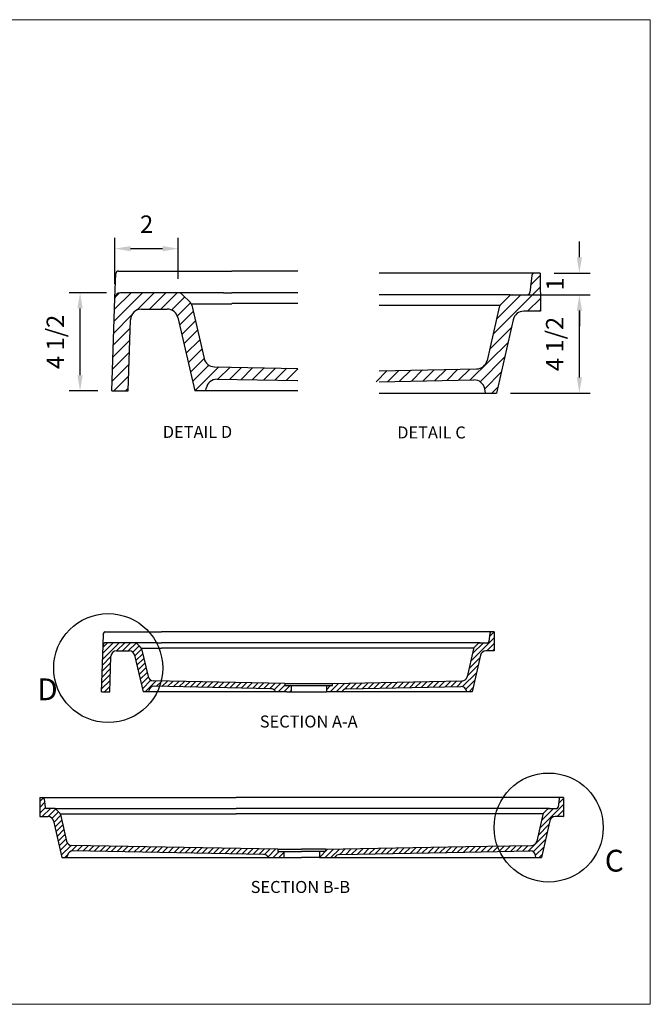
# Model space of a CAD drawing. Extents: x -186 to -57, y -188 to -98.
# Drawn here: x -114 to -57, y -188 to -98 of the extents above; entities that cross this region are included whole.
import ezdxf

# ---------------------------------------------------------------- set-up
doc = ezdxf.new("R2010")
doc.units = 0
doc.header["$MEASUREMENT"] = 0
doc.layers.get('0').update_dxf_attribs({"linetype": 'CONTINUOUS'})
doc.layers.get('Defpoints').update_dxf_attribs({"linetype": 'CONTINUOUS'})
doc.styles.add('Dim', font='arial.ttf')
doc.styles.add('SLDTEXTSTYLE0', font='TXT', dxfattribs={"width": 0.75})
doc.dimstyles.new('3_4 Scale', dxfattribs={"dimscale": 16, "dimtxt": 0.1, "dimasz": 0.09, "dimexe": 0.0625, "dimexo": 0.08, "dimgap": 0.09, "dimtad": 1, "dimdec": 4, "dimzin": 0, "dimdsep": 46, "dimlunit": 5, "dimtxsty": 'Dim', "dimcen": 0, "dimadec": 4, "dimazin": 0, "dimtfac": 0.75, "dimtdec": 4, "dimtofl": 0, "dimtmove": 0, "dimatfit": 3, "dimfxl": 1, "dimfrac": 1, "dimtolj": 1, "dimtzin": 0, "dimarcsym": 0})

# ---------------------------------------------------------------- blocks, each defined once
blk = doc.blocks.new('*D4')
at = {"color": 0, "linetype": 'Continuous', "lineweight": -2, "transparency": 16777216}
for p, q in [((-106.527, -122.847), (-109.946, -122.847)), ((-108.946, -130.407), (-108.946, -124.287)), ((-107.324, -131.847), (-109.946, -131.847))]:
    blk.add_line(p, q, dxfattribs=at)
at = {"color": 0, "linetype": 'Continuous', "transparency": 16777216}
for points in [[(-109.186, -124.287), (-108.706, -124.287), (-108.946, -122.847)], [(-109.186, -130.407), (-108.706, -130.407), (-108.946, -131.847)]]:
    blk.add_solid(points, dxfattribs=at)
at = {"layer": 'Defpoints', "color": 0, "linetype": 'Continuous', "transparency": 16777216}
for p in [(-108.946, -122.847), (-105.247, -122.847), (-106.044, -131.847)]:
    blk.add_point(p, dxfattribs=at)
at = {"color": 0, "linetype": 'Continuous', "lineweight": 18, "transparency": 16777216, "insert": (-111.214, -127.347), "char_height": 1.6, "attachment_point": 5, "rotation": 90, "style": 'Dim'}
blk.add_mtext('\\A1;4 1/2', dxfattribs=at)
blk = doc.blocks.new('*D6')
at = {"color": 0, "linetype": 'Continuous', "lineweight": -2, "transparency": 16777216}
for p, q in [((-105.747, -122.05), (-105.747, -117.796)), ((-99.936, -121.567), (-99.936, -117.796)), ((-104.307, -118.796), (-101.376, -118.796))]:
    blk.add_line(p, q, dxfattribs=at)
at = {"color": 0, "linetype": 'Continuous', "transparency": 16777216}
for points in [[(-104.307, -118.556), (-104.307, -119.036), (-105.747, -118.796)], [(-101.376, -118.556), (-101.376, -119.036), (-99.936, -118.796)]]:
    blk.add_solid(points, dxfattribs=at)
at = {"layer": 'Defpoints', "color": 0, "linetype": 'Continuous', "transparency": 16777216}
for p in [(-99.936, -118.796), (-99.936, -122.847), (-105.747, -123.33)]:
    blk.add_point(p, dxfattribs=at)
at = {"color": 0, "linetype": 'Continuous', "lineweight": 18, "transparency": 16777216, "insert": (-102.842, -116.552), "char_height": 1.6, "attachment_point": 5, "style": 'Dim'}
blk.add_mtext('\\A1;2', dxfattribs=at)
blk = doc.blocks.new('*D7')
at = {"color": 0, "linetype": 'Continuous', "lineweight": -2, "transparency": 16777216}
for p, q in [((-69.197, -123.04), (-62.16, -123.04)), ((-63.16, -130.603), (-63.16, -124.48)), ((-69.488, -132.043), (-62.16, -132.043))]:
    blk.add_line(p, q, dxfattribs=at)
at = {"color": 0, "linetype": 'Continuous', "transparency": 16777216}
for points in [[(-63.4, -124.48), (-62.92, -124.48), (-63.16, -123.04)], [(-63.4, -130.603), (-62.92, -130.603), (-63.16, -132.043)]]:
    blk.add_solid(points, dxfattribs=at)
at = {"layer": 'Defpoints', "color": 0, "linetype": 'Continuous', "transparency": 16777216}
for p in [(-70.477, -123.04), (-63.16, -123.04), (-70.768, -132.043)]:
    blk.add_point(p, dxfattribs=at)
at = {"color": 0, "linetype": 'Continuous', "lineweight": 18, "transparency": 16777216, "insert": (-65.427, -127.541), "char_height": 1.6, "attachment_point": 5, "rotation": 90, "style": 'Dim'}
blk.add_mtext('\\A1;4 1/2', dxfattribs=at)
blk = doc.blocks.new('*D8')
at = {"color": 0, "linetype": 'Continuous', "lineweight": -2, "transparency": 16777216}
for p, q in [((-63.16, -119.592), (-63.16, -118.152)), ((-65.465, -121.032), (-62.16, -121.032)), ((-65.457, -123.04), (-62.16, -123.04)), ((-63.16, -124.48), (-63.16, -125.92))]:
    blk.add_line(p, q, dxfattribs=at)
at = {"color": 0, "linetype": 'Continuous', "transparency": 16777216}
for points in [[(-63.4, -119.592), (-62.92, -119.592), (-63.16, -121.032)], [(-63.4, -124.48), (-62.92, -124.48), (-63.16, -123.04)]]:
    blk.add_solid(points, dxfattribs=at)
at = {"layer": 'Defpoints', "color": 0, "linetype": 'Continuous', "transparency": 16777216}
for p in [(-66.745, -121.032), (-63.16, -121.032), (-66.737, -123.04)]:
    blk.add_point(p, dxfattribs=at)
at = {"color": 0, "linetype": 'Continuous', "lineweight": 18, "transparency": 16777216, "insert": (-65.403, -122.036), "char_height": 1.6, "attachment_point": 5, "rotation": 90, "style": 'Dim'}
blk.add_mtext('\\A1;1', dxfattribs=at)

msp = doc.modelspace()

# ---------------------------------------------------------------- hatches: boundary and pattern name
at = {"linetype": 'Continuous'}
h = msp.add_hatch(dxfattribs=at)
h.set_pattern_fill('ANSI31', color=256, scale=6)
h.set_pattern_definition([(45, (128.62055, 421.8806), (-0.5303301, 0.5303301), [])])
edge = h.paths.add_edge_path()
edge.add_line((-88.98222, -130.90344), (-88.98222, -129.79398))
edge.add_line((-88.98222, -129.79398), (-96.61929, -129.63487))
edge.add_arc((-96.59846, -128.63509), 1, 193.000008, 268.8065106, ccw=False)
edge.add_line((-97.57283, -128.86004), (-98.69802, -123.98632))
edge.add_arc((-99.18581, -124.09998), 0.50085, 13.1163798, 45.0693979)
edge.add_line((-98.83208, -123.74539), (-99.58383, -122.99364))
edge.add_arc((-99.93756, -123.34822), 0.50085, 45.0693979, 90.1619188)
edge.add_line((-99.93898, -122.84737), (-105.24726, -122.84737))
edge.add_arc((-105.24726, -123.34737), 0.5, 90, 177.9999994)
edge.add_line((-105.74695, -123.32992), (-106.04439, -131.84737))
edge.add_line((-106.04439, -131.84737), (-104.54347, -131.84737))
edge.add_line((-104.54347, -131.84737), (-104.31527, -125.31247))
edge.add_arc((-103.31588, -125.34737), 1, 90, 177.9999977, ccw=False)
edge.add_line((-103.31588, -124.34737), (-100.94956, -124.34737))
edge.add_arc((-100.94956, -125.34737), 1, 12.9999878, 90, ccw=False)
edge.add_line((-99.97519, -125.12242), (-98.42261, -131.84737))
edge.add_line((-98.42261, -131.84737), (-97.4226, -131.84737))
edge.add_line((-97.4226, -131.84737), (-97.38061, -131.60926))
edge.add_arc((-96.3958, -131.7829), 1, 89.0675093, 170.0000643, ccw=False)
edge.add_line((-96.37953, -130.78304), (-88.98222, -130.90344))
h = msp.add_hatch(dxfattribs=at)
h.set_pattern_fill('ANSI31', color=256, scale=3)
h.set_pattern_definition([(45, (-7.90905, 53.35173), (-0.26516504, 0.26516504), [])])
h.paths.add_polyline_path([(-103.3853, -155.38531), (-103.76118, -155.00943, 0.1764813), (-103.92226, -154.95075), (-106.57711, -154.95075, 0.40402622), (-106.82696, -155.19202), (-106.97568, -159.45075), (-106.22522, -159.45075), (-106.11112, -156.1833, -0.40402621), (-105.61142, -155.70075), (-104.42826, -155.70075, -0.34921569), (-103.94108, -156.08827), (-103.94108, -156.08827), (-103.16479, -159.45075), (-102.66478, -159.45075), (-102.64953, -159.36426, -0.36987874), (-102.14671, -158.9512), (-102.14671, -158.9512), (-91.45887, -159.17386, -0.27919932), (-91.02106, -159.45075), (-89.97619, -159.45075), (-89.60068, -159.45075), (-89.60068, -158.88825), (-90.16318, -158.88825), (-90.16318, -158.70075), (-102.23825, -158.44918, -0.34356839), (-102.71565, -158.06213), (-103.30249, -155.52022, 0.16218551)])
h.paths.add_polyline_path([(-74.01975, -158.95568, -0.37029695), (-73.5162, -159.36873), (-73.5162, -159.36873), (-73.50174, -159.45075), (-73.00173, -159.45075), (-72.22544, -156.08827, -0.34921569), (-71.73826, -155.70075), (-70.97568, -155.70075), (-70.97568, -153.95075), (-71.24014, -153.95075, 0.37873186), (-71.36441, -154.06064), (-71.46197, -154.84106, -0.37824254), (-71.58621, -154.95075), (-72.25195, -154.95075, 0.19922753), (-72.42924, -155.02431), (-72.79537, -155.39044, 0.14037831), (-72.86194, -155.51121), (-73.45174, -158.06588, -0.34319064), (-73.92786, -158.45366), (-85.78818, -158.70075), (-85.78818, -158.88825), (-86.35068, -158.88825), (-86.35068, -159.45075), (-84.9303, -159.45075, -0.27843314), (-84.49391, -159.17389)])
h = msp.add_hatch(dxfattribs=at)
h.set_pattern_fill('ANSI31', color=256, scale=3)
h.set_pattern_definition([(45, (3.5478, 121.12932), (-0.26516504, 0.26516504), [])])
edge = h.paths.add_edge_path()
edge.add_arc((-109.70269, -173.04919), 0.5, 192.9067645, 269.0093469, ccw=False)
edge.add_line((-110.19006, -173.16087), (-110.74831, -170.71334))
edge.add_ellipse((-110.99229, -170.76981), major_axis=(-0.05649, 0.24397), ratio=0.99999893, start_angle=-90, end_angle=-57.999993, ccw=False)
edge.add_line((-110.81534, -170.5926), (-111.18008, -170.22593))
edge.add_arc((-111.3572, -170.40297), 0.25043, 44.9866882, 89.9420123)
edge.add_line((-111.35695, -170.15254), (-112.03964, -170.15074))
edge.add_ellipse((-112.02194, -170.02557), major_axis=(0.0152, -0.12429), ratio=1, start_angle=-90, end_angle=-7.1250354, ccw=False)
edge.add_line((-112.14623, -170.04077), (-112.24175, -169.25988))
edge.add_ellipse((-112.36603, -169.27509), major_axis=(-0.0152, 0.12429), ratio=1, start_angle=-90, end_angle=-7.1250354, ccw=False)
edge.add_line((-112.37191, -169.14921), (-112.63017, -169.14918))
edge.add_line((-112.63017, -169.14918), (-112.63478, -170.89917))
edge.add_line((-112.63478, -170.89917), (-111.87272, -170.90118))
edge.add_arc((-111.87353, -171.40118), 0.5, 12.9067575, 89.9072117, ccw=False)
edge.add_line((-111.38616, -171.2895), (-110.61863, -174.6545))
edge.add_line((-110.61863, -174.6545), (-110.11839, -174.6545))
edge.add_line((-110.11839, -174.6545), (-110.08447, -174.46506))
edge.add_arc((-109.5923, -174.55318), 0.5, 88.9363295, 169.8489997, ccw=False)
edge.add_line((-109.58302, -174.05327), (-92.11468, -174.3776))
edge.add_arc((-92.12305, -174.87753), 0.5, 26.4901529, 89.0400614, ccw=False)
edge.add_line((-91.67555, -174.6545), (-90.25517, -174.6545))
edge.add_line((-90.25517, -174.6545), (-90.25517, -174.092))
edge.add_line((-90.25517, -174.092), (-90.81767, -174.092))
edge.add_line((-90.81767, -174.092), (-90.81767, -173.9045))
edge.add_line((-90.81767, -173.9045), (-109.71133, -173.54912))

# ---------------------------------------------------------------- linework, layer by layer
at = {"color": 7, "linetype": 'Continuous', "lineweight": 18}
for p, q in [((-56.66049, -97.7897, 825.76744), (-185.71364, -97.7897, 825.76744)), ((-56.66049, -188.1269, 825.76744), (-56.66049, -97.7897, 825.76744)), ((-185.71364, -188.1269, 825.76744), (-56.66049, -188.1269, 825.76744))]:
    msp.add_line(p, q, dxfattribs=at)
at = {"color": 0}
for p, q in [((-105.41884, -120.84737, 430.83519), (-95.79439, -120.84737, 430.83519)), ((-95.79439, -120.84737, 430.83519), (-95.04335, -120.84737, 430.83519)), ((-94.29231, -120.84737, 430.83519), (-95.04335, -120.84737, 430.83519)), ((-88.98222, -120.84737, 430.83519), (-94.29231, -120.84737, 430.83519)), ((-66.74509, -121.03222, 430.83519), (-81.53207, -121.03349, 430.83519)), ((-66.74509, -121.03222, 430.83519), (-66.73586, -124.53221, 430.83519)), ((-105.74695, -123.32992, 430.83519), (-105.66868, -121.08865, 430.83519)), ((-67.52193, -121.25364, 430.83519), (-67.71297, -122.81542, 430.83519)), ((-95.79439, -122.84737, 430.83519), (-105.24726, -122.84737, 430.83519)), ((-95.79439, -122.84737, 430.83519), (-95.04335, -122.84737, 430.83519)), ((-94.29231, -122.84737, 430.83519), (-95.04335, -122.84737, 430.83519)), ((-88.98222, -122.84737, 430.83519), (-94.29231, -122.84737, 430.83519)), ((-106.04439, -131.84737, 430.83519), (-105.74695, -123.32992, 430.83519)), ((-99.5834, -122.99407, 430.83519), (-98.83165, -123.74582, 430.83519)), ((-69.49981, -123.0395, 430.83519), (-81.53207, -123.03967, 430.83519)), ((-69.64611, -123.18658, 430.83519), (-70.37593, -123.92026, 430.83519)), ((-69.49981, -123.0395, 430.83519), (-67.96088, -123.03544, 430.83519)), ((-103.31588, -124.34737, 430.83519), (-100.94956, -124.34737, 430.83519)), ((-98.7301, -123.84737, 430.83519), (-95.79439, -123.84737, 430.83519)), ((-98.69779, -123.98731, 430.83519), (-97.57283, -128.86004, 430.83519)), ((-95.79439, -123.84737, 430.83519), (-95.04335, -123.84737, 430.83519)), ((-94.29231, -123.82737, 430.83519), (-95.04335, -123.82737, 430.83519)), ((-88.98222, -123.82737, 430.83519), (-94.29231, -123.82737, 430.83519)), ((-70.47722, -124.02208, 430.83519), (-81.53207, -124.02195, 430.83519)), ((-70.50915, -124.1621, 430.83519), (-71.62509, -129.05463, 430.83519)), ((-66.73586, -124.53221, 430.83519), (-68.26101, -124.53624, 430.83519)), ((-66.76924, -124.5323, 430.83519), (-66.73594, -124.49901, 430.83519)), ((-104.54347, -131.84737, 430.83519), (-104.31527, -125.31247, 430.83519)), ((-99.97519, -125.12242, 430.83519), (-98.42261, -131.84737, 430.83519)), ((-69.23333, -125.31385, 430.83519), (-70.76816, -132.04288, 430.83519)), ((-96.61929, -129.63487, 430.83519), (-88.98222, -129.79398, 430.83519)), ((-81.53207, -130.00044, 430.83519), (-72.58125, -129.83208, 430.83519)), ((-96.37953, -130.78304, 430.83519), (-88.98222, -130.90344, 430.83519)), ((-81.53207, -131.0018, 430.83519), (-72.83939, -130.8404, 430.83519)), ((-106.04439, -131.84737, 430.83519), (-104.54347, -131.84737, 430.83519)), ((-88.98222, -131.84737, 430.83519), (-98.42261, -131.84737, 430.83519)), ((-97.4226, -131.84737, 430.83519), (-97.38061, -131.60926, 430.83519)), ((-71.76817, -132.04552, 430.83519), (-71.83648, -131.66398, 430.83519)), ((-81.53207, -132.04288, 430.83519), (-70.76816, -132.04288, 430.83519)), ((-106.82696, -155.19202), (-106.78782, -154.07138)), ((-106.6629, -153.95075), (-101.85068, -153.95075)), ((-101.85068, -153.95075), (-101.47516, -153.95075)), ((-101.09964, -153.95075), (-101.47516, -153.95075)), ((-70.97568, -153.95075), (-101.09964, -153.95075)), ((-71.36439, -154.06043), (-71.46197, -154.84106)), ((-70.97568, -153.95075), (-70.97568, -155.70075)), ((-106.97568, -159.45075), (-106.82696, -155.19202)), ((-101.85068, -154.95075), (-106.57711, -154.95075)), ((-103.75372, -155.01688), (-103.36198, -155.40863)), ((-103.74518, -155.02409), (-103.36931, -155.39997)), ((-101.85068, -154.95075), (-101.47516, -154.95075)), ((-101.09964, -154.95075), (-101.47516, -154.95075)), ((-72.35568, -154.95075), (-101.09964, -154.95075)), ((-72.42902, -155.02409), (-72.7949, -155.38997)), ((-72.35568, -154.95075), (-71.58621, -154.95075)), ((-106.22522, -159.45075), (-106.11112, -156.1833)), ((-105.61142, -155.70075), (-104.42826, -155.70075)), ((-103.94108, -156.08827), (-103.16479, -159.45075)), ((-103.31853, -155.45075), (-101.85068, -155.45075)), ((-103.30238, -155.52071), (-102.71573, -158.06175)), ((-101.85068, -155.45075), (-101.47516, -155.45075)), ((-101.09964, -155.44075), (-101.47516, -155.44075)), ((-72.84568, -155.44075), (-101.09964, -155.44075)), ((-72.86183, -155.51071), (-73.45182, -158.06626)), ((-72.22544, -156.08827), (-73.00173, -159.45075)), ((-70.97568, -155.70075), (-71.73826, -155.70075)), ((-90.16318, -158.70075), (-102.23896, -158.44917)), ((-91.45815, -159.17388), (-102.14671, -158.9512)), ((-90.16318, -158.70075), (-90.16318, -158.88825)), ((-90.16318, -158.70075), (-85.78818, -158.70075)), ((-90.16318, -158.88825), (-85.78818, -158.88825)), ((-89.60068, -158.88825), (-89.60068, -159.45075)), ((-86.35068, -158.88825), (-86.35068, -159.45075)), ((-85.78818, -158.70075), (-73.92859, -158.45367)), ((-85.78818, -158.88825), (-85.78818, -158.70075)), ((-84.49321, -159.17388), (-74.01902, -158.95566)), ((-106.97568, -159.45075), (-106.22522, -159.45075)), ((-89.97619, -159.45075), (-103.16479, -159.45075)), ((-102.66478, -159.45075), (-102.64953, -159.36427)), ((-89.97619, -159.45075), (-89.60068, -159.45075)), ((-89.60068, -159.45075), (-86.35068, -159.45075)), ((-73.00173, -159.45075), (-86.35068, -159.45075)), ((-73.50174, -159.45075), (-73.5162, -159.36873)), ((-112.63017, -169.14918, 825.76744), (-112.63478, -170.89917, 825.76744)), ((-112.63017, -169.14918, 825.76744), (-94.63017, -169.15174, 825.76744)), ((-112.24175, -169.25989, 825.76744), (-112.14623, -170.04077, 825.76744)), ((-64.63017, -169.14918, 825.76744), (-94.63017, -169.15174, 825.76744)), ((-65.01859, -169.25989, 825.76744), (-65.1141, -170.04077, 825.76744)), ((-64.63017, -169.14918, 825.76744), (-64.62555, -170.89917, 825.76744)), ((-111.25281, -170.15282, 825.76744), (-112.02227, -170.15078, 825.76744)), ((-111.25281, -170.15282, 825.76744), (-94.63017, -170.15321, 825.76744)), ((-111.17966, -170.22636, 825.76744), (-110.81475, -170.5932, 825.76744)), ((-110.7641, -170.64411, 825.76744), (-94.63017, -170.64377, 825.76744)), ((-110.74814, -170.71412, 825.76744), (-110.19017, -173.16038, 825.76744)), ((-66.00752, -170.15282, 825.76744), (-94.63017, -170.15321, 825.76744)), ((-66.49623, -170.64411, 825.76744), (-94.63017, -170.64377, 825.76744)), ((-66.5122, -170.71412, 825.76744), (-67.07017, -173.16038, 825.76744)), ((-66.08068, -170.22636, 825.76744), (-66.44559, -170.5932, 825.76744)), ((-66.00752, -170.15282, 825.76744), (-65.23806, -170.15078, 825.76744)), ((-112.63478, -170.89917, 825.76744), (-111.87221, -170.90118, 825.76744)), ((-111.38605, -171.28999, 825.76744), (-110.61863, -174.6545, 825.76744)), ((-65.87429, -171.28999, 825.76744), (-66.6417, -174.6545, 825.76744)), ((-64.62555, -170.89917, 825.76744), (-65.38812, -170.90118, 825.76744)), ((-64.64224, -170.89922, 825.76744), (-64.62559, -170.88257, 825.76744)), ((-90.81767, -173.9045, 825.76744), (-109.71209, -173.5491, 825.76744)), ((-92.11264, -174.37763, 825.76744), (-109.58302, -174.05327, 825.76744)), ((-90.81767, -173.9045, 825.76744), (-88.63017, -173.9045, 825.76744)), ((-90.81767, -173.9045, 825.76744), (-90.81767, -174.092, 825.76744)), ((-90.81767, -174.092, 825.76744), (-88.63017, -174.092, 825.76744)), ((-90.25517, -174.092, 825.76744), (-90.25517, -174.6545, 825.76744)), ((-86.44267, -173.9045, 825.76744), (-88.63017, -173.9045, 825.76744)), ((-86.44267, -174.092, 825.76744), (-88.63017, -174.092, 825.76744)), ((-87.00517, -174.092, 825.76744), (-87.00517, -174.6545, 825.76744)), ((-86.44267, -173.9045, 825.76744), (-73.57308, -173.66243, 825.76744)), ((-86.44267, -173.9045, 825.76744), (-86.44267, -174.092, 825.76744)), ((-85.14769, -174.37763, 825.76744), (-73.65857, -174.16432, 825.76744)), ((-73.65857, -174.16432, 825.76744), (-67.67731, -174.05327, 825.76744)), ((-73.57308, -173.66243, 825.76744), (-67.54824, -173.5491, 825.76744)), ((-110.61863, -174.6545, 825.76744), (-90.25517, -174.6545, 825.76744)), ((-110.11863, -174.65582, 825.76744), (-110.08447, -174.46506, 825.76744)), ((-90.25517, -174.6545, 825.76744), (-88.63017, -174.6545, 825.76744)), ((-87.00517, -174.6545, 825.76744), (-88.63017, -174.6545, 825.76744)), ((-87.00517, -174.6545, 825.76744), (-66.6417, -174.6545, 825.76744)), ((-85.60568, -174.6545, 825.76744), (-85.42491, -174.47374, 825.76744)), ((-67.1417, -174.65582, 825.76744), (-67.17586, -174.46506, 825.76744))]:
    msp.add_line(p, q, dxfattribs=at)
at = {"linetype": 'Continuous'}
for p, q in [((-67.62938, -122.13207, -359.02932), (-66.74453, -121.24721, -359.02932)), ((-71.07365, -126.637, -359.02932), (-66.74174, -122.30508, -359.02932)), ((-70.76024, -125.26293, -359.02932), (-68.53427, -123.03695, -359.02932)), ((-67.91131, -124.53531, -359.02932), (-66.73894, -123.36295, -359.02932)), ((-66.84784, -124.53251, -359.02932), (-66.73615, -124.42082, -359.02932)), ((-71.38707, -128.01107, -359.02932), (-69.39393, -126.01793, -359.02932)), ((-73.16172, -130.84639, -359.02932), (-69.70734, -127.392, -359.02932)), ((-72.26417, -131.00949, -359.02932), (-70.02075, -128.76608, -359.02932)), ((-81.80753, -131.00691, -359.02932), (-80.78704, -129.98643, -359.02932)), ((-80.7268, -130.98685, -359.02932), (-79.70605, -129.96609, -359.02932)), ((-79.64608, -130.96678, -359.02932), (-78.62506, -129.94576, -359.02932)), ((-78.56535, -130.94672, -359.02932), (-77.54406, -129.92543, -359.02932)), ((-77.48463, -130.92665, -359.02932), (-76.46307, -129.90509, -359.02932)), ((-76.4039, -130.90658, -359.02932), (-75.38207, -129.88476, -359.02932)), ((-75.32317, -130.88652, -359.02932), (-74.30108, -129.86443, -359.02932)), ((-74.24245, -130.86645, -359.02932), (-73.22009, -129.84409, -359.02932)), ((-71.8399, -131.64588, -359.02932), (-70.33416, -130.14015, -359.02932)), ((-71.17623, -132.04288, -359.02932), (-70.64758, -131.51422, -359.02932)), ((-66.79445, -171.95157, 430.83519), (-64.62849, -169.78561, 430.83519)), ((-65.07231, -169.6991, 430.83519), (-64.62988, -169.25667, 430.83519)), ((-66.63774, -171.26453, 430.83519), (-65.52475, -170.15154, 430.83519)), ((-65.21327, -170.90072, 430.83519), (-64.62709, -170.31454, 430.83519)), ((-64.68154, -170.89932, 430.83519), (-64.62569, -170.84347, 430.83519)), ((-67.83848, -174.05626, 430.83519), (-66.11129, -172.32907, 430.83519)), ((-66.95115, -172.6386, 430.83519), (-65.95458, -171.64203, 430.83519)), ((-67.3897, -174.13781, 430.83519), (-66.26799, -173.0161, 430.83519)), ((-87.00517, -174.13106, 430.83519), (-86.96611, -174.092, 430.83519)), ((-86.99828, -174.6545, 430.83519), (-86.24455, -173.90078, 430.83519)), ((-86.46795, -174.6545, 430.83519), (-85.70406, -173.89061, 430.83519)), ((-85.93762, -174.6545, 430.83519), (-85.16356, -173.88044, 430.83519)), ((-85.13009, -174.37731, 430.83519), (-84.62306, -173.87028, 430.83519)), ((-84.58973, -174.36727, 430.83519), (-84.08257, -173.86011, 430.83519)), ((-84.04937, -174.35724, 430.83519), (-83.54207, -173.84994, 430.83519)), ((-83.509, -174.34721, 430.83519), (-83.00157, -173.83978, 430.83519)), ((-82.96864, -174.33718, 430.83519), (-82.46108, -173.82961, 430.83519)), ((-82.42828, -174.32714, 430.83519), (-81.92058, -173.81944, 430.83519)), ((-81.88791, -174.31711, 430.83519), (-81.38008, -173.80928, 430.83519)), ((-81.34755, -174.30708, 430.83519), (-80.83959, -173.79911, 430.83519)), ((-80.80719, -174.29705, 430.83519), (-80.29909, -173.78895, 430.83519)), ((-80.26683, -174.28701, 430.83519), (-79.75859, -173.77878, 430.83519)), ((-79.72646, -174.27698, 430.83519), (-79.21809, -173.76861, 430.83519)), ((-79.1861, -174.26695, 430.83519), (-78.6776, -173.75845, 430.83519)), ((-78.64574, -174.25691, 430.83519), (-78.1371, -173.74828, 430.83519)), ((-78.10537, -174.24688, 430.83519), (-77.5966, -173.73811, 430.83519)), ((-77.56501, -174.23685, 430.83519), (-77.05611, -173.72795, 430.83519)), ((-77.02465, -174.22682, 430.83519), (-76.51561, -173.71778, 430.83519)), ((-76.48429, -174.21678, 430.83519), (-75.97511, -173.70761, 430.83519)), ((-75.94392, -174.20675, 430.83519), (-75.43462, -173.69745, 430.83519)), ((-75.40356, -174.19672, 430.83519), (-74.89412, -173.68728, 430.83519)), ((-74.8632, -174.18669, 430.83519), (-74.35362, -173.67711, 430.83519)), ((-74.32283, -174.17665, 430.83519), (-73.81313, -173.66695, 430.83519)), ((-73.78247, -174.16662, 430.83519), (-73.27263, -173.65678, 430.83519)), ((-73.24211, -174.15659, 430.83519), (-72.73213, -173.64661, 430.83519)), ((-72.70175, -174.14655, 430.83519), (-72.19164, -173.63645, 430.83519)), ((-72.16138, -174.13652, 430.83519), (-71.65114, -173.62628, 430.83519)), ((-71.62102, -174.12649, 430.83519), (-71.11064, -173.61611, 430.83519)), ((-71.08066, -174.11646, 430.83519), (-70.57015, -173.60595, 430.83519)), ((-70.5403, -174.10642, 430.83519), (-70.02965, -173.59578, 430.83519)), ((-69.99993, -174.09639, 430.83519), (-69.48915, -173.58561, 430.83519)), ((-69.45957, -174.08636, 430.83519), (-68.94866, -173.57545, 430.83519)), ((-68.91921, -174.07633, 430.83519), (-68.40816, -173.56528, 430.83519)), ((-68.37884, -174.06629, 430.83519), (-67.86766, -173.55511, 430.83519)), ((-67.17757, -174.45601, 430.83519), (-66.4247, -173.70314, 430.83519)), ((-66.84574, -174.6545, 430.83519), (-66.58141, -174.39018, 430.83519))]:
    msp.add_line(p, q, dxfattribs=at)
at = {"color": 252, "true_color": 0x939598}
for centre in [(-106.36187, -157.27856, 825.76744), (-65.9799, -171.90627, 825.76744)]:
    msp.add_circle(centre, 5, dxfattribs=at)
at = {"color": 0}
for centre, radius, start, end in [((-105.41884, -121.09737, 430.83519), 0.25, 90.0000198, 177.9999949), ((-105.24726, -123.34737, 430.83519), 0.5, 90.0000198, 177.9999949), ((-99.93756, -123.34822, 430.83519), 0.50085, 44.9999719, 90.0000198), ((-99.18581, -124.09998, 430.83519), 0.50085, 12.9999926, 44.9999719), ((-69.29102, -123.5398, 430.83519), 0.50085, 90.1511848, 135.1512328), ((-103.31588, -125.34737, 430.83519), 1, 90.0000198, 177.9999949), ((-100.94956, -125.34737, 430.83519), 1, 12.9999926, 90.0000198), ((-68.25837, -125.53623, 430.83519), 1, 90.1511848, 167.1512121), ((-96.59846, -128.63509, 430.83519), 1, 192.9999727, 268.8065289), ((-72.60005, -128.83225, 430.83519), 1, 271.0775804, 347.1511923), ((-96.3958, -131.7829, 430.83519), 1, 89.067531, 170.0000144), ((-72.82083, -131.84023, 430.83519), 1, 10.1512078, 91.0636774), ((-106.6629, -154.07575), 0.125, 90.0000198, 177.9999949), ((-71.24014, -154.07596), 0.12521, 90.0000198, 172.8750021), ((-106.57711, -155.20075), 0.25, 90.0000198, 177.9999949), ((-103.92226, -155.20117), 0.25043, 44.9999719, 90.0000198), ((-72.25195, -155.20117), 0.25043, 90.0000198, 135.0000281), ((-71.58621, -154.82553), 0.12521, 270, 352.8749646), ((-105.61142, -156.20075), 0.5, 90.0000198, 177.9999949), ((-104.42826, -156.20075), 0.5, 12.9999926, 90.0000198), ((-103.54639, -155.57705), 0.25043, 12.9999926, 44.9999719), ((-72.61782, -155.56705), 0.25043, 135.0000281, 167.0000074), ((-71.73826, -156.20075), 0.5, 90.0000198, 167.0000074), ((-102.22855, -157.94928), 0.5, 192.9999727, 268.8065289), ((-73.93901, -157.95378), 0.5, 271.1934711, 347.0000273), ((-102.15713, -159.45109), 0.5, 88.8064915, 170.0000144), ((-74.0086, -159.45556), 0.5, 9.9999856, 91.1935085), ((-91.46856, -159.67377), 0.5, 26.4900547, 88.8064915), ((-84.48279, -159.67377), 0.5, 91.1935085, 153.5099453), ((-111.3572, -170.40297, 825.76744), 0.25043, 44.8487871, 89.8487777), ((-65.90313, -170.40297, 825.76744), 0.25043, 90.1511848, 135.1512328), ((-111.87353, -171.40118, 825.76744), 0.5, 12.8488077, 89.8487777), ((-65.38681, -171.40118, 825.76744), 0.5, 90.1511848, 167.1512121), ((-109.70269, -173.04919, 825.76744), 0.5, 192.8487879, 268.9223997), ((-67.55765, -173.04919, 825.76744), 0.5, 271.0775804, 347.1511923), ((-109.5923, -174.55318, 825.76744), 0.5, 88.9363424, 169.848812), ((-67.66803, -174.55318, 825.76744), 0.5, 10.1512078, 91.0636774), ((-92.12305, -174.87753, 825.76744), 0.5, 26.3417346, 88.8065102), ((-85.13728, -174.87753, 825.76744), 0.5, 91.1935097, 153.6582852)]:
    msp.add_arc(centre, radius, start, end, dxfattribs=at)
for centre, major_axis, ratio, start_param, end_param in [((-67.27436, -121.2879, 430.83519), (-0.00163, 0.25042), 1, 0, 1.446441), ((-67.96154, -122.78501, 430.83519), (0.00265, -0.25041), 1, 0, 1.446441), ((-70.02084, -124.27348, 430.83519), (-0.35509, 0.35322), 1, 0, 0.558505), ((-112.36603, -169.27509, 825.76744), (0.12429, 0.0152), 1, 0, 1.446441), ((-64.8948, -169.27702, 825.76744), (-0.00081, 0.12521), 1, 0, 1.446441), ((-112.02194, -170.02557, 825.76744), (-0.12429, -0.0152), 1, 0, 1.446441), ((-110.99229, -170.76981, 825.76744), (-0.05649, 0.24397), 0.99999893, -1.57079633, -1.01229133), ((-66.26804, -170.76981, 825.76744), (-0.17755, 0.17661), 1, 0, 0.558505), ((-65.23839, -170.02557, 825.76744), (0.00133, -0.12521), 1, 0, 1.446441)]:
    msp.add_ellipse(centre, major_axis=major_axis, ratio=ratio, start_param=start_param, end_param=end_param, dxfattribs=at)

# ---------------------------------------------------------------- texts
at = {"color": 0, "linetype": 'Continuous', "lineweight": 0, "attachment_point": 2, "style": 'SLDTEXTSTYLE0'}
for s, insert, char_height in [('DETAIL D', (-98.17944, -135.05871, 825.76744), 1.101673), ('DETAIL C', (-76.72378, -135.11152, 825.76744), 1.101673), ('SECTION A-A', (-87.98092, -161.62998, 825.76744), 1.1016732), ('SECTION B-B', (-88.74403, -176.8102, 825.76744), 1.1016732)]:
    msp.add_mtext(s, dxfattribs=dict(at, insert=insert, char_height=char_height))
at = {"color": 7, "linetype": 'Continuous', "lineweight": 18, "char_height": 1.99875, "attachment_point": 1, "style": 'SLDTEXTSTYLE0'}
for s, insert in [('D', (-112.86968, -158.22947, 825.76744)), ('C', (-60.8341, -173.95133, 825.76744))]:
    msp.add_mtext(s, dxfattribs=dict(at, insert=insert))

# ---------------------------------------------------------------- dimensions: what is measured, and where the dimension line sits
at = {"color": 7, "linetype": 'Continuous', "lineweight": 18}
dim = msp.add_linear_dim(base=(-99.93615, -118.79565, 430.83519), p1=(-105.74695, -123.32992, 430.83519), p2=(-99.93615, -122.84737, 430.83519), text='2', dimstyle='3_4 Scale', dxfattribs=at)
dim.commit()
dim.dimension.update_dxf_attribs({"geometry": '*D6', "text_midpoint": (-102.84155, -116.55238, 430.83519)})
dim = msp.add_linear_dim(base=(-63.15998, -121.03222, 430.83519), p1=(-66.7372, -123.03951, 430.83519), p2=(-66.74509, -121.03222, 430.83519), angle=90, text='1', dimstyle='3_4 Scale', dxfattribs=at)
dim.commit()
dim.dimension.update_dxf_attribs({"geometry": '*D8', "text_midpoint": (-63.15998, -122.03587, 430.83519), "dimtype": 160})
for base, p1, p2, picture, middle in [((-108.94633, -122.84737, 430.83519), (-106.04439, -131.84737, 430.83519), (-105.24726, -122.84737, 430.83519), '*D4', (-111.21362, -127.34737, 430.83519)), ((-63.15998, -123.03951, 430.83519), (-70.76816, -132.04288, 430.83519), (-70.47723, -123.03951, 430.83519), '*D7', (-65.42727, -127.5412, 430.83519))]:
    dim = msp.add_linear_dim(base=base, p1=p1, p2=p2, angle=90, text='4 1/2', dimstyle='3_4 Scale', dxfattribs=at)
    dim.commit()
    dim.dimension.update_dxf_attribs({"geometry": picture, "text_midpoint": middle})

doc.saveas('drawing.dxf')
